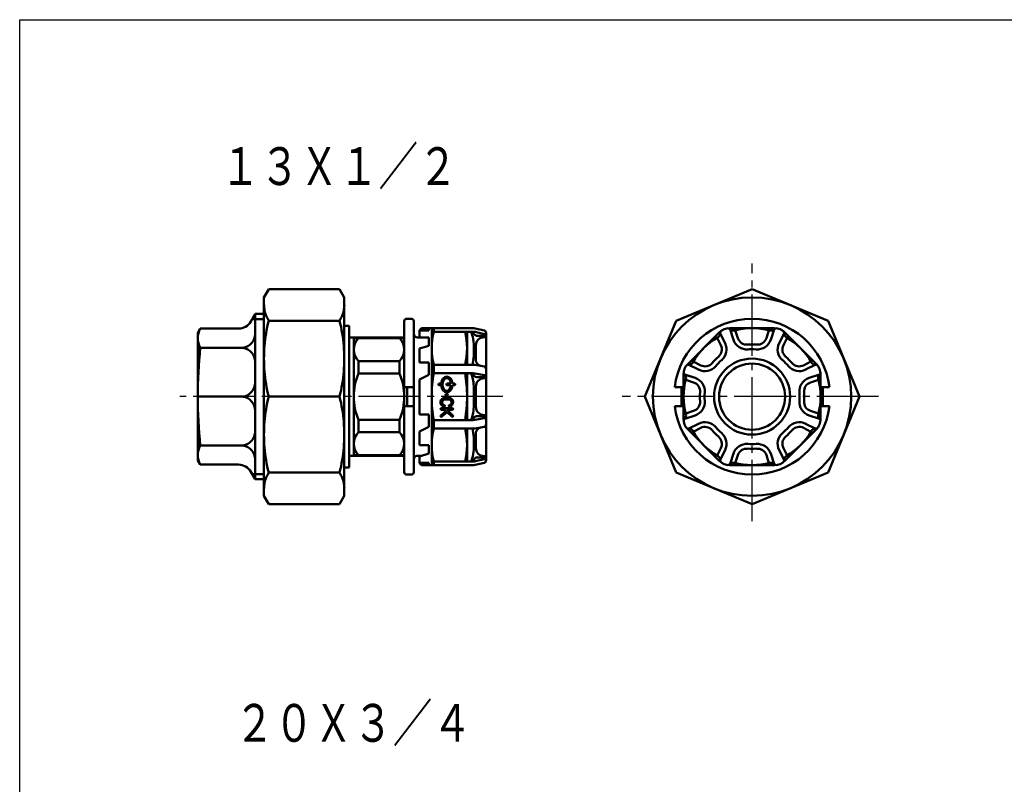
# Model space of a CAD drawing. Units: millimetres. Extents: x 24 to 820, y 18 to 576.
# Drawn here: x 24 to 233, y 414 to 576 of the extents above; entities that cross this region are included whole.
import ezdxf
from ezdxf.enums import TextEntityAlignment as Align

# ---------------------------------------------------------------- set-up
doc = ezdxf.new("R2010")
doc.units = ezdxf.units.MM
doc.linetypes.add('CENTER', pattern=[17.5, 13, -1.5, 1.5, -1.5])
doc.linetypes.add('実線', pattern=[0])
doc.layers.add('作図1', color=1, linetype='実線', lineweight=30)
doc.layers.add('基準ﾚｲﾔｸﾞﾙｰﾌﾟ', color=3, linetype='実線', lineweight=30)
doc.styles.add('FX_VECTOR', font='MONOTXT.SHX', dxfattribs={"bigfont": 'BigFont.shx'})

# ---------------------------------------------------------------- blocks, each defined once
blk = doc.blocks.new('BLKF027')
at = {"color": 0, "linetype": 'ByBlock', "lineweight": -2}
for centre, radius, start, end in [((59.33, 504.26), 33.89, 4.8452, 13.9951), ((61.13, 504.42), 32.08, 355.1654, 4.8335), ((59.33, 504.58), 33.89, 346.0049, 355.1538)]:
    blk.add_arc(centre, radius, start, end, dxfattribs=at)
blk = doc.blocks.new('BLKF028')
at = {"color": 0, "linetype": 'ByBlock', "lineweight": -2}
for centre, radius, start, end in [((87.65, 515.81), 5.57, 347.7417, 359.8078), ((85.68, 516.39), 7.62, 328.9736, 337.7891), ((86.55, 516.04), 6.69, 337.7327, 347.7807)]:
    blk.add_arc(centre, radius, start, end, dxfattribs=at)
blk = doc.blocks.new('BLKF029')
at = {"color": 0, "linetype": 'ByBlock', "lineweight": -2}
for centre, radius, start, end in [((81.78, 515.81), 5.56, 180.1925, 192.259), ((82.87, 516.04), 6.69, 192.2193, 202.2673), ((83.74, 516.39), 7.62, 202.2111, 211.0262)]:
    blk.add_arc(centre, radius, start, end, dxfattribs=at)
blk = doc.blocks.new('BLKF030')
at = {"color": 0, "linetype": 'ByBlock', "lineweight": -2}
for centre, radius, start, end in [((110.09, 504.26), 33.89, 166.0049, 175.1548), ((108.29, 504.42), 32.08, 175.1663, 184.8347), ((110.09, 504.58), 33.89, 184.8463, 193.9951)]:
    blk.add_arc(centre, radius, start, end, dxfattribs=at)
blk = doc.blocks.new('BLKF035')
at = {"color": 0, "linetype": 'ByBlock', "lineweight": -2}
for centre, radius, start, end in [((59.33, 488.19), 33.89, 4.8462, 13.9951), ((61.13, 488.35), 32.08, 355.1665, 4.8346), ((59.33, 488.51), 33.89, 346.0049, 355.1548)]:
    blk.add_arc(centre, radius, start, end, dxfattribs=at)
blk = doc.blocks.new('BLKF036')
at = {"color": 0, "linetype": 'ByBlock', "lineweight": -2}
for centre, radius, start, end in [((85.68, 476.38), 7.62, 22.2109, 31.0264), ((86.55, 476.73), 6.69, 12.2193, 22.2673), ((87.65, 476.97), 5.57, 0.1922, 12.2583)]:
    blk.add_arc(centre, radius, start, end, dxfattribs=at)
blk = doc.blocks.new('BLKF037')
at = {"color": 0, "linetype": 'ByBlock', "lineweight": -2}
for centre, radius, start, end in [((83.74, 476.38), 7.62, 148.9738, 157.7889), ((81.78, 476.97), 5.56, 167.741, 179.8075), ((82.87, 476.73), 6.69, 157.7327, 167.7806)]:
    blk.add_arc(centre, radius, start, end, dxfattribs=at)
blk = doc.blocks.new('BLKF038')
at = {"color": 0, "linetype": 'ByBlock', "lineweight": -2}
for centre, radius, start, end in [((110.09, 488.19), 33.89, 166.0049, 175.1537), ((108.29, 488.35), 32.08, 175.1653, 184.8337), ((110.09, 488.51), 33.89, 184.8452, 193.9951)]:
    blk.add_arc(centre, radius, start, end, dxfattribs=at)
blk = doc.blocks.new('BLKF048')
at = {"color": 0, "linetype": 'ByBlock', "lineweight": -2}
for p, q in [((113.7, 499.14), (113.24, 499.14)), ((113.7, 498.8), (113.24, 498.8)), ((115.79, 499.14), (114.91, 499.14)), ((115.79, 498.8), (114.91, 498.8)), ((116.59, 499.14), (116.13, 499.14)), ((116.59, 498.8), (116.13, 498.8)), ((115.32, 496.13), (114.51, 496.13)), ((115.32, 495.79), (114.51, 495.79)), ((113.64, 492.41), (114.77, 493.36)), ((116.09, 493.92), (113.74, 493.92)), ((114.54, 493.58), (113.74, 493.58)), ((113.85, 492.15), (115.01, 493.12)), ((114.77, 493.36), (114.54, 493.58)), ((115.97, 492.16), (115.01, 493.12)), ((116.09, 493.58), (115.02, 493.58)), ((116.2, 492.4), (115.02, 493.58))]:
    blk.add_line(p, q, dxfattribs=at)
blk.add_circle((114.91, 496.71), 0.251, dxfattribs=at)
for centre, radius, start, end in [((113.37, 498.97), 0.209, 126.8699, 233.1301), ((115.04, 498.97), 0.209, 126.8699, 233.1301), ((116.46, 498.97), 0.209, 306.8699, 53.1301), ((114.51, 495.19), 0.937, 90, 257.4441), ((115.32, 495.19), 0.937, 280.3232, 90), ((114.51, 495.19), 0.602, 90, 257.4441), ((114.35, 494.44), 0.167, 257.4441, 77.4441), ((115.32, 495.19), 0.602, 282.5559, 90), ((115.48, 494.44), 0.167, 102.5559, 282.5559), ((113.74, 493.75), 0.167, 90, 270), ((113.74, 492.28), 0.167, 130, 310), ((116.09, 492.28), 0.167, 225, 45), ((116.09, 493.75), 0.167, 270, 90)]:
    blk.add_arc(centre, radius, start, end, dxfattribs=at)
for major_axis, ratio, start_param, end_param in [((0, 1.67), 0.73, 4.812556, 7.753814), ((0, 1.34), 0.6625, 4.837717, 10.870194), ((0, 1.67), 0.73, 1.670964, 4.612222)]:
    blk.add_ellipse((114.91, 498.97), major_axis=major_axis, ratio=ratio, start_param=start_param, end_param=end_param, dxfattribs=at)
blk = doc.blocks.new('BLKF047')
at = {"color": 0, "linetype": 'ByBlock', "lineweight": -2}
for p, q in [((109.54, 510.89), (109.11, 510.46)), ((109.54, 510.89), (120.39, 510.89)), ((111.11, 510.89), (111.11, 510.39)), ((111.71, 510.89), (111.71, 496.39)), ((112.14, 510.14), (112.14, 510.89)), ((120.93, 510.82), (122.88, 510.39)), ((109.11, 510.46), (109.11, 508.94)), ((111.11, 510.39), (109.11, 510.39)), ((111.11, 508.94), (109.11, 508.94)), ((111.11, 508.94), (111.11, 507.14)), ((112.14, 510.14), (120.39, 510.14)), ((119.21, 503.14), (119.21, 510.14)), ((120.83, 509.48), (120.42, 509.89)), ((120.93, 510.08), (122.88, 509.64)), ((123.21, 509.23), (121.43, 509.23)), ((122.96, 508.97), (122.78, 508.97)), ((123.21, 496.39), (123.21, 509.98)), ((109.11, 506.55), (111.11, 507.14)), ((109.11, 506.55), (109.11, 503.64)), ((121.08, 507.26), (121.08, 504.14)), ((111.11, 503.64), (109.11, 503.64)), ((111.11, 503.64), (111.11, 500.98)), ((112.14, 503.14), (120.44, 503.14)), ((112.14, 501.33), (112.14, 503.14)), ((120.87, 503.1), (122.86, 502.75)), ((109.11, 499.99), (111.11, 500.98)), ((112.14, 501.33), (120.44, 501.33)), ((119.21, 501.33), (119.21, 496.39)), ((120.73, 500.77), (120.42, 501.08)), ((120.87, 501.29), (122.86, 500.94)), ((123.21, 500.52), (121.33, 500.52)), ((122.96, 500.27), (122.78, 500.27)), ((109.11, 499.99), (109.11, 496.39)), ((121.08, 498.56), (121.08, 496.39)), ((109.11, 492.63), (109.11, 496.39)), ((111.71, 481.89), (111.71, 496.39)), ((119.21, 491.44), (119.21, 496.39)), ((121.08, 494.21), (121.08, 496.39)), ((123.21, 496.39), (123.21, 482.79)), ((111.11, 492.63), (109.11, 492.63)), ((111.11, 489.98), (111.11, 492.63)), ((120.73, 492), (120.42, 491.69)), ((123.21, 492.25), (121.33, 492.25)), ((122.96, 492.5), (122.78, 492.5)), ((109.11, 488.99), (111.11, 489.98)), ((112.14, 491.44), (120.44, 491.44)), ((112.14, 491.44), (112.14, 489.63)), ((120.87, 491.48), (122.86, 491.83)), ((120.87, 489.67), (122.86, 490.02)), ((109.11, 486.13), (109.11, 488.99)), ((112.14, 489.63), (120.44, 489.63)), ((119.21, 489.63), (119.21, 482.63)), ((121.08, 485.51), (121.08, 488.63)), ((111.11, 486.13), (109.11, 486.13)), ((111.11, 484.33), (111.11, 486.13)), ((109.11, 482.31), (109.11, 483.75)), ((109.13, 483.75), (111.11, 484.33)), ((123.21, 483.54), (121.43, 483.54)), ((122.96, 483.8), (122.78, 483.8)), ((111.11, 482.38), (109.11, 482.38)), ((109.54, 481.89), (109.11, 482.31)), ((109.54, 481.89), (120.39, 481.89)), ((111.11, 481.89), (111.11, 482.38)), ((112.14, 482.63), (120.39, 482.63)), ((112.14, 482.63), (112.14, 481.89)), ((120.83, 483.3), (120.42, 482.88)), ((120.93, 482.7), (122.88, 483.13)), ((120.93, 481.95), (122.88, 482.38))]:
    blk.add_line(p, q, dxfattribs=at)
for centre, radius, start, end in [((120.37, 508.33), 2.56, 77.5, 90), ((126.27, 506.64), 14.55, 166.0959, 193.9041), ((104.66, 506.64), 14.55, 346.0959, 13.9041), ((119.81, 509.28), 0.853, 45.0639, 90), ((120.37, 507.58), 2.56, 77.5, 90), ((121.43, 510.08), 0.853, 225.0639, 270), ((122.78, 507.26), 1.71, 90, 180), ((122.78, 509.98), 0.426, 0, 77.5), ((122.78, 509.23), 0.426, 0, 77.5), ((122.96, 509.23), 0.256, 270, 0), ((120.43, 500.58), 2.56, 80, 90), ((122.36, 504.14), 1.28, 180, 260), ((122.78, 502.33), 0.426, 0, 80), ((140.61, 496.39), 28.9, 170.1441, 180), ((90.31, 496.39), 28.9, 0, 9.8559), ((119.81, 500.48), 0.853, 45.0639, 90), ((120.43, 498.77), 2.56, 80, 90), ((121.33, 501.38), 0.853, 225.0639, 270), ((122.78, 498.56), 1.71, 90, 180), ((122.78, 500.52), 0.426, 0, 80), ((122.96, 500.52), 0.256, 270, 0), ((140.61, 496.39), 28.9, 180, 189.8559), ((90.31, 496.39), 28.9, 350.1441, 0), ((122.78, 494.21), 1.71, 180, 270), ((121.33, 491.4), 0.853, 90, 134.9361), ((122.78, 492.25), 0.426, 280, 0), ((122.96, 492.25), 0.256, 0, 90), ((119.81, 492.29), 0.853, 270, 314.9361), ((120.43, 494), 2.56, 270, 280), ((122.36, 488.63), 1.28, 100, 180), ((122.78, 490.44), 0.426, 280, 0), ((126.27, 486.13), 14.55, 166.0959, 193.9041), ((104.66, 486.13), 14.55, 346.0959, 13.9041), ((120.43, 492.19), 2.56, 270, 280), ((121.43, 482.69), 0.853, 90, 134.9361), ((122.78, 485.51), 1.71, 180, 270), ((122.78, 483.54), 0.426, 282.5, 0), ((122.96, 483.54), 0.256, 0, 90), ((119.81, 483.49), 0.853, 270, 314.9361), ((120.37, 485.19), 2.56, 270, 282.5), ((120.37, 484.44), 2.56, 270, 282.5), ((122.78, 482.79), 0.426, 282.5, 0)]:
    blk.add_arc(centre, radius, start, end, dxfattribs=at)
for centre, major_axis, start_param, end_param in [((119.8, 506.23), (0, -3.91), 0.658788, 3.141593), ((119.8, 497.43), (0, -3.91), 1.301306, 3.141593), ((119.8, 495.35), (0, 3.91), 3.141593, 4.98188), ((119.8, 486.54), (0, 3.91), 3.141593, 5.624397)]:
    blk.add_ellipse(centre, major_axis=major_axis, ratio=0.218355, start_param=start_param, end_param=end_param, dxfattribs=at)
blk.add_blockref('BLKF048', (0, 0), dxfattribs=at)
blk = doc.blocks.new('BLKF059')
at = {"color": 0, "linetype": 'ByBlock', "lineweight": -2}
for p, q in [((174.77, 510.89), (179.53, 510.89)), ((184.3, 510.89), (179.53, 510.89)), ((165.91, 503.27), (172.65, 510.01)), ((172.91, 507.27), (172.12, 508.84)), ((173.81, 507.72), (172.77, 509.76)), ((175.57, 508.45), (174.86, 510.63)), ((176.52, 508.76), (175.97, 510.44)), ((182.55, 508.76), (183.1, 510.44)), ((183.5, 508.45), (184.21, 510.63)), ((185.26, 507.72), (186.3, 509.76)), ((186.16, 507.27), (186.95, 508.84)), ((186.42, 510.01), (193.16, 503.27)), ((168.2, 502.11), (166.16, 503.15)), ((168.65, 503.01), (167.08, 503.8)), ((190.42, 503.01), (191.99, 503.8)), ((190.87, 502.11), (192.91, 503.15)), ((165.03, 501.15), (165.03, 496.39)), ((167.47, 500.35), (165.29, 501.06)), ((165.37, 501.04), (167.47, 500.35)), ((191.6, 500.35), (193.78, 501.06)), ((194.03, 501.15), (194.03, 496.39)), ((167.16, 499.4), (165.48, 499.95)), ((191.91, 499.4), (193.59, 499.95)), ((165.03, 491.62), (165.03, 496.39)), ((194.03, 491.62), (194.03, 496.39)), ((167.47, 492.42), (165.29, 491.71)), ((167.16, 493.37), (165.48, 492.82)), ((191.6, 492.42), (193.78, 491.71)), ((191.91, 493.37), (193.59, 492.82)), ((168.2, 490.66), (166.16, 489.62)), ((190.87, 490.66), (192.91, 489.62)), ((172.65, 482.76), (165.91, 489.5)), ((168.65, 489.76), (167.08, 488.97)), ((193.16, 489.5), (186.42, 482.76)), ((190.42, 489.76), (191.99, 488.97)), ((172.91, 485.5), (172.12, 483.93)), ((173.81, 485.05), (172.77, 483.01)), ((175.57, 484.32), (174.86, 482.14)), ((176.52, 484.01), (175.97, 482.33)), ((182.55, 484.01), (183.1, 482.33)), ((183.5, 484.32), (184.21, 482.14)), ((185.26, 485.05), (186.3, 483.01)), ((186.16, 485.5), (186.95, 483.93)), ((174.77, 481.89), (179.53, 481.89)), ((184.3, 481.89), (179.53, 481.89))]:
    blk.add_line(p, q, dxfattribs=at)
blk.add_circle((179.53, 496.39), 8.05, dxfattribs=at)
for centre, radius, start, end in [((174.77, 507.89), 3, 90, 135), ((174.42, 510.36), 0.5, 41.8249, 98.1351), ((175.53, 511.36), 1, 221.8249, 284.9531), ((179.53, 496.39), 14.5, 75.0469, 104.9531), ((183.53, 511.36), 1, 255.0469, 318.1751), ((184.65, 510.36), 0.5, 81.8649, 138.1751), ((184.3, 507.89), 3, 45, 90), ((179.53, 496.39), 14.5, 120.0469, 149.9531), ((171.77, 509.8), 1, 300.0469, 3.1751), ((173.27, 509.89), 0.5, 126.8649, 183.1751), ((178.42, 509.39), 2, 198.1861, 274.8958), ((180.65, 509.39), 2, 265.1042, 341.8139), ((185.8, 509.89), 0.5, 356.8249, 53.1351), ((187.3, 509.8), 1, 176.8249, 239.9531), ((179.53, 496.39), 14.5, 30.0469, 59.9531), ((171.13, 506.37), 2, 310.1042, 26.8139), ((171.13, 506.37), 3, 310.1042, 26.8139), ((178.42, 509.39), 3, 198.1861, 274.8958), ((179.53, 496.39), 11.05, 85.1042, 94.8958), ((180.65, 509.39), 3, 265.1042, 341.8139), ((187.94, 506.37), 3, 153.1861, 229.8958), ((187.94, 506.37), 2, 153.1861, 229.8958), ((179.53, 496.39), 11.05, 130.1042, 139.8958), ((179.53, 496.39), 10.05, 85.1042, 96.3535), ((179.53, 496.39), 11.05, 40.1042, 49.8958), ((168.03, 501.15), 3, 135, 180), ((168.03, 501.15), 3, 135, 180), ((166.03, 502.65), 0.5, 86.8249, 143.1351), ((166.12, 504.15), 1, 266.8249, 329.9531), ((169.55, 504.79), 3, 243.1861, 319.8958), ((169.55, 504.79), 2, 243.1861, 319.8958), ((179.53, 496.39), 10.05, 130.1042, 139.8958), ((179.53, 496.39), 10.05, 40.1042, 49.8958), ((189.52, 504.79), 3, 220.1042, 296.8139), ((189.52, 504.79), 2, 220.1042, 296.8139), ((192.95, 504.15), 1, 210.0469, 273.1751), ((193.03, 502.65), 0.5, 36.8649, 93.1751), ((191.03, 501.15), 3, 0, 45), ((165.56, 501.5), 0.5, 171.8649, 228.1751), ((164.56, 500.38), 1, 345.0469, 48.1751), ((166.53, 497.5), 3, 355.1042, 71.8139), ((192.54, 497.5), 3, 108.1861, 184.8958), ((194.51, 500.38), 1, 131.8249, 194.9531), ((193.51, 501.5), 0.5, 311.8249, 8.1351), ((179.53, 496.39), 14.5, 165.0469, 194.9531), ((166.53, 497.5), 2, 355.1042, 71.8139), ((192.54, 497.5), 2, 108.1861, 184.8958), ((179.53, 496.39), 14.5, 345.0469, 14.9531), ((179.53, 496.39), 11.05, 175.1042, 184.8958), ((179.53, 496.39), 10.05, 175.1042, 184.8958), ((179.53, 496.39), 10.05, 0, 4.8958), ((179.53, 496.39), 10.05, 355.1042, 0), ((179.53, 496.39), 11.05, 355.1042, 4.8958), ((166.53, 495.27), 2, 288.1861, 4.8958), ((166.53, 495.27), 3, 288.1861, 4.8958), ((192.54, 495.27), 3, 175.1042, 251.8139), ((192.54, 495.27), 2, 175.1042, 251.8139), ((164.56, 492.39), 1, 311.8249, 14.9531), ((194.51, 492.39), 1, 165.0469, 228.1751), ((168.03, 491.62), 3, 180, 225), ((165.56, 491.27), 0.5, 131.8249, 188.1351), ((166.03, 490.12), 0.5, 216.8649, 273.1751), ((169.55, 487.98), 3, 40.1042, 116.8139), ((169.55, 487.98), 2, 40.1042, 116.8139), ((179.53, 496.39), 10.05, 220.1042, 229.8958), ((179.53, 496.39), 10.05, 310.1042, 319.8958), ((189.52, 487.98), 3, 63.1861, 139.8958), ((189.52, 487.98), 2, 63.1861, 139.8958), ((193.03, 490.12), 0.5, 266.8249, 323.1351), ((191.03, 491.62), 3, 315, 0), ((193.51, 491.27), 0.5, 351.8649, 48.1751), ((166.12, 488.62), 1, 30.0469, 93.1751), ((179.53, 496.39), 14.5, 210.0469, 239.9531), ((179.53, 496.39), 11.05, 220.1042, 229.8958), ((171.13, 486.4), 2, 333.1861, 49.8958), ((171.13, 486.4), 3, 333.1861, 49.8958), ((187.94, 486.4), 3, 130.1042, 206.8139), ((187.94, 486.4), 2, 130.1042, 206.8139), ((179.53, 496.39), 11.05, 310.1042, 319.8958), ((179.53, 496.39), 14.5, 300.0469, 329.9531), ((192.95, 488.62), 1, 86.8249, 149.9531), ((178.42, 483.38), 3, 85.1042, 161.8139), ((179.53, 496.39), 10.05, 265.1042, 274.8958), ((180.65, 483.38), 3, 18.1861, 94.8958), ((171.77, 482.97), 1, 356.8249, 59.9531), ((178.42, 483.38), 2, 85.1042, 161.8139), ((179.53, 496.39), 11.05, 265.1042, 274.8958), ((180.65, 483.38), 2, 18.1861, 94.8958), ((187.3, 482.97), 1, 120.0469, 183.1751), ((174.77, 484.89), 3, 225, 270), ((173.27, 482.89), 0.5, 176.8249, 233.1351), ((174.42, 482.41), 0.5, 261.8649, 318.1751), ((175.53, 481.41), 1, 75.0469, 138.1751), ((179.53, 496.39), 14.5, 255.0469, 284.9531), ((183.53, 481.41), 1, 41.8249, 104.9531), ((184.65, 482.41), 0.5, 221.8249, 278.1351), ((184.3, 484.89), 3, 270, 315), ((185.8, 482.89), 0.5, 306.8649, 3.1751)]:
    blk.add_arc(centre, radius, start, end, dxfattribs=at)

msp = doc.modelspace()

# ---------------------------------------------------------------- linework, layer by layer
at = {"layer": '作図1', "color": 7, "linetype": 'CENTER'}
for p, q in [((179.53, 470), (179.53, 524.6)), ((126.75, 496.39), (58.43, 496.39)), ((206.27, 496.39), (152.02, 496.39))]:
    msp.add_line(p, q, dxfattribs=at)
at = {"layer": '作図1', "color": 3, "lineweight": 50}
for p, q in [((77.21, 519.12), (76.21, 517.39)), ((77.21, 519.12), (92.21, 519.12)), ((92.21, 519.12), (93.21, 517.39)), ((163.46, 512.46), (179.53, 519.12)), ((179.53, 519.12), (195.61, 512.46)), ((76.21, 496.39), (76.21, 517.39)), ((93.21, 496.39), (93.21, 517.39)), ((74.34, 513.89), (73.41, 512.29)), ((76.21, 512.8), (73.71, 512.8)), ((76.21, 513.89), (74.34, 513.89)), ((74.34, 496.39), (74.34, 513.89)), ((106.41, 512.89), (107.41, 512.89)), ((62.73, 510.79), (62.21, 509.89)), ((70.81, 510.79), (62.73, 510.79)), ((77.21, 512.46), (92.21, 512.46)), ((94.21, 511.39), (93.21, 511.39)), ((94.21, 511.39), (94.21, 496.39)), ((105.91, 507.39), (105.91, 512.39)), ((107.91, 509.69), (107.91, 512.39)), ((156.8, 496.39), (163.46, 512.46)), ((195.61, 512.46), (202.26, 496.39)), ((62.21, 509.89), (62.21, 496.39)), ((105.91, 508.89), (94.21, 508.89)), ((95.21, 508.89), (95.21, 496.39)), ((95.21, 508.79), (105.91, 508.79)), ((107.91, 509.69), (107.91, 496.39)), ((108.71, 508.89), (111.11, 508.89)), ((71.74, 506.72), (62.73, 506.72)), ((105.91, 507.39), (105.91, 496.39)), ((96.21, 503.9), (104.91, 503.9)), ((96.21, 503.9), (96.21, 501.28)), ((104.91, 501.28), (104.91, 503.9)), ((96.21, 501.28), (104.91, 501.28)), ((107.91, 498.39), (105.91, 498.39)), ((106.53, 498.39), (106.53, 496.39)), ((164.58, 498.39), (163.16, 498.39)), ((164.58, 494.39), (164.58, 498.39)), ((165.03, 498.39), (164.58, 498.39)), ((194.03, 498.39), (194.49, 498.39)), ((194.49, 494.39), (194.49, 498.39)), ((194.49, 498.39), (195.91, 498.39)), ((71.74, 496.39), (62.21, 496.39)), ((62.21, 482.89), (62.21, 496.39)), ((74.34, 496.39), (74.34, 478.89)), ((76.21, 496.39), (76.21, 475.39)), ((92.21, 496.39), (77.21, 496.39)), ((93.21, 496.39), (93.21, 475.39)), ((94.21, 481.39), (94.21, 496.39)), ((95.21, 483.89), (95.21, 496.39)), ((105.91, 485.39), (105.91, 496.39)), ((106.53, 494.39), (106.53, 496.39)), ((107.91, 483.09), (107.91, 496.39)), ((156.8, 496.39), (163.46, 480.31)), ((202.26, 496.39), (195.61, 480.31)), ((107.91, 494.39), (105.91, 494.39)), ((164.58, 494.39), (163.16, 494.39)), ((165.03, 494.39), (164.58, 494.39)), ((194.03, 494.39), (194.49, 494.39)), ((194.49, 494.39), (195.91, 494.39)), ((96.21, 491.49), (104.91, 491.49)), ((96.21, 488.88), (96.21, 491.49)), ((104.91, 491.49), (104.91, 488.88)), ((96.21, 488.88), (104.91, 488.88)), ((71.74, 486.05), (62.73, 486.05)), ((105.91, 483.89), (94.21, 483.89)), ((95.21, 483.98), (105.91, 483.98)), ((105.91, 485.39), (105.91, 480.39)), ((108.71, 483.89), (109.6, 483.89)), ((62.73, 481.99), (62.21, 482.89)), ((70.81, 481.99), (62.73, 481.99)), ((107.91, 483.09), (107.91, 480.39)), ((74.34, 478.89), (73.41, 480.49)), ((76.21, 479.97), (73.71, 479.97)), ((77.21, 480.31), (92.21, 480.31)), ((94.21, 481.39), (93.21, 481.39)), ((106.41, 479.89), (107.41, 479.89)), ((163.46, 480.31), (179.53, 473.66)), ((195.61, 480.31), (179.53, 473.66)), ((76.21, 478.89), (74.34, 478.89)), ((77.21, 473.66), (76.21, 475.39)), ((92.21, 473.66), (93.21, 475.39)), ((77.21, 473.66), (92.21, 473.66))]:
    msp.add_line(p, q, dxfattribs=at)
for radius in [21, 7]:
    msp.add_circle((179.53, 496.39), radius, dxfattribs=at)
for centre, radius, start, end in [((106.41, 512.39), 0.5, 90, 180), ((107.41, 512.39), 0.5, 0, 90), ((179.53, 496.39), 16.5, 6.9621, 173.0379), ((66.45, 508.75), 4.24, 151.3361, 208.6639), ((70.81, 513.79), 3, 270, 330), ((71.34, 509.69), 3, 277.6493, 0), ((98.71, 506.34), 3.5, 135.5847, 224.4153), ((102.41, 506.34), 3.5, 315.5847, 44.4153), ((108.71, 509.69), 0.8, 180, 270), ((165.2, 496.39), 102.99, 174.2421, 180), ((71.34, 503.74), 3, 0, 82.3508), ((107.71, 496.39), 12.5, 156.9261, 180), ((93.41, 496.39), 12.5, 0, 23.0739), ((71.34, 499.36), 3, 277.6493, 0), ((165.2, 496.39), 102.99, 180, 185.7579), ((71.34, 493.41), 3, 0, 82.3508), ((107.71, 496.39), 12.5, 180, 203.0739), ((93.41, 496.39), 12.5, 336.9261, 0), ((179.53, 496.39), 16.5, 186.9621, 353.0379), ((71.34, 489.03), 3, 277.6492, 0), ((98.71, 486.43), 3.5, 135.5847, 224.4153), ((102.41, 486.43), 3.5, 315.5847, 44.4153), ((66.45, 484.02), 4.24, 151.3361, 208.6639), ((71.34, 483.08), 3, 0, 82.3508), ((108.71, 483.09), 0.8, 90, 180), ((70.81, 478.99), 3, 30, 90), ((106.41, 480.39), 0.5, 180, 270), ((107.41, 480.39), 0.5, 270, 0)]:
    msp.add_arc(centre, radius, start, end, dxfattribs=at)
at = {"layer": '基準ﾚｲﾔｸﾞﾙｰﾌﾟ'}
for p, q in [((24.5, 576.19), (819.64, 576.19)), ((24.5, 17.81), (24.5, 576.19))]:
    msp.add_line(p, q, dxfattribs=at)

# ---------------------------------------------------------------- block references
at = {"layer": '作図1', "color": 3, "lineweight": 50}
for name in ['BLKF029', 'BLKF028', 'BLKF030', 'BLKF027', 'BLKF047', 'BLKF059', 'BLKF038', 'BLKF035', 'BLKF037', 'BLKF036']:
    msp.add_blockref(name, (0, 0), dxfattribs=at)

# ---------------------------------------------------------------- texts
at = {"layer": '作図1', "color": 3, "linetype": 'Continuous', "style": 'FX_VECTOR', "width": 1.255137}
for s, p, p2 in [('１３Ｘ１／２', (66.99, 541.19), (117.19, 541.19)), ('２０Ｘ３／４', (70, 423.32), (120.21, 423.32))]:
    msp.add_text(s, height=8, dxfattribs=at).set_placement(p, p2, align=Align.FIT)

doc.saveas('drawing.dxf')
